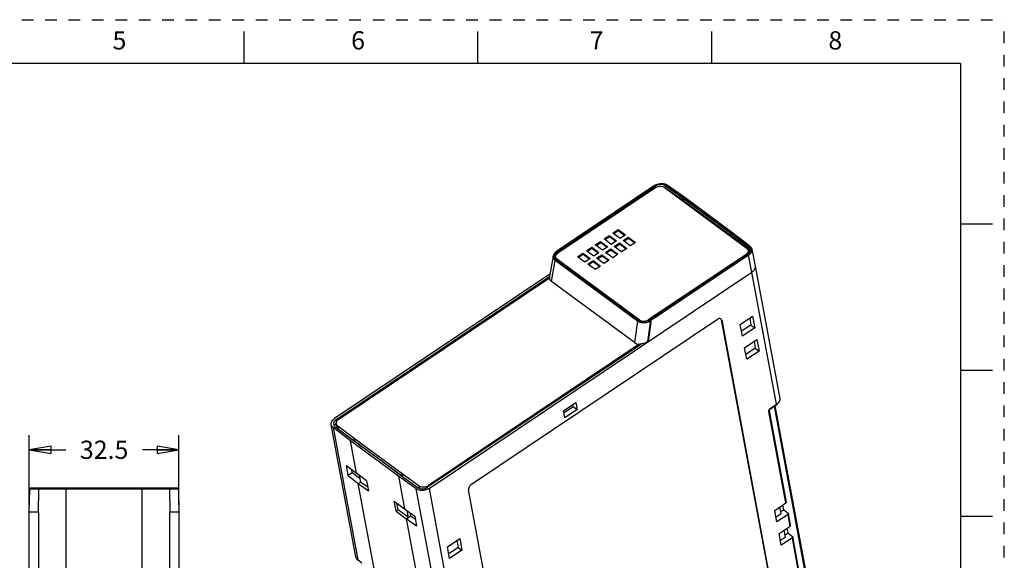
# Model space of a CAD drawing. Units: inches. Extents: x 0 to 17, y 0 to 11.
# Drawn here: x 8.6 to 17, y 6.4 to 11 of the extents above; entities that cross this region are included whole.
import ezdxf

# ---------------------------------------------------------------- set-up
doc = ezdxf.new("R2010")
doc.units = ezdxf.units.IN
doc.header["$LTSCALE"] = 0.935
doc.header["$MEASUREMENT"] = 0
doc.linetypes.add('HIDDEN', pattern=[0.2, 0.1, -0.1])
doc.layers.get('0').update_dxf_attribs({"linetype": 'CONTINUOUS'})
doc.layers.add('DEFAULT_2', color=8, linetype='HIDDEN')
doc.styles.get("Standard").update_dxf_attribs({"font": 'txt', "width": 0.8})
doc.styles.add('TEXTSTYLE_3', font='txt', dxfattribs={"width": 0.8})
doc.dimstyles.new('DIMSTYLE_1', dxfattribs={"dimtxt": 0.15625, "dimasz": 0.1875, "dimexe": 0.125, "dimexo": 0.0625, "dimgap": 0.078125, "dimtad": 0, "dimtih": 1, "dimtoh": 1, "dimzin": 4, "dimdsep": 46, "dimtxsty": 'STANDARD', "dimblk": 'CLOSED', "dimblk1": 'CLOSED', "dimblk2": 'CLOSED', "dimcen": 0.09, "dimadec": 0, "dimazin": 0, "dimtfac": 1, "dimtofl": 0, "dimtmove": 0, "dimatfit": 3, "dimldrblk": 'CLOSED', "dimfxl": 1, "dimtolj": 1, "dimtzin": 4, "dimarcsym": 0})

# ---------------------------------------------------------------- blocks, each defined once
blk = doc.blocks.new('_CLOSED')
at = {"color": 0, "linetype": 'BYBLOCK'}
for p, q in [((0, 0), (-1, 0.167)), ((-1, 0.167), (-1, -0.167)), ((-1, -0.167), (0, 0)), ((-1, 0), (0, 0))]:
    blk.add_line(p, q, dxfattribs=at)
blk = doc.blocks.new('*D4')
at = {"color": 2, "linetype": 'CONTINUOUS'}
for p, q in [((8.6645, 6.8504), (8.6645, 7.4464)), ((9.944, 6.8504), (9.944, 7.4464)), ((8.6645, 7.3214), (8.9761, 7.3214)), ((9.944, 7.3214), (9.6324, 7.3214))]:
    blk.add_line(p, q, dxfattribs=at)
at = {"color": 2, "linetype": 'CONTINUOUS', "xscale": 0.1875, "yscale": 0.1875, "zscale": 0.1875, "rotation": 180}
blk.add_blockref('_CLOSED', (8.6645, 7.3214), dxfattribs=at)
at = {"color": 2, "linetype": 'CONTINUOUS', "xscale": 0.1875, "yscale": 0.1875, "zscale": 0.1875}
blk.add_blockref('_CLOSED', (9.944, 7.3214), dxfattribs=at)
at = {"color": 2, "linetype": 'CONTINUOUS', "insert": (9.3043, 7.3996), "char_height": 0.15625, "width": 0.5, "attachment_point": 2, "line_spacing_factor": 0.9}
blk.add_mtext('32.5', dxfattribs=at)

msp = doc.modelspace()

# ---------------------------------------------------------------- linework, layer by layer
at = {"color": 7, "linetype": 'CONTINUOUS'}
for p, q in [((10.5, 10.625), (10.5, 10.9)), ((12.5, 10.625), (12.5, 10.9)), ((14.5, 10.625), (14.5, 10.9)), ((16.625, 10.625), (0.375, 10.625)), ((16.625, 10.625), (16.625, 0.375)), ((14.0104, 9.5816), (13.1748, 9.0214)), ((14.0138, 9.5807), (13.1826, 9.0235)), ((14.0203, 9.5643), (13.1829, 9.0029)), ((13.1879, 9.0196), (14.019, 9.5768)), ((14.0213, 9.5645), (14.019, 9.5768)), ((14.0917, 9.5666), (14.8003, 9.0433)), ((14.1007, 9.58), (14.1044, 9.5601)), ((14.2537, 9.4714), (14.1007, 9.58)), ((14.1044, 9.5601), (14.1042, 9.5575)), ((14.2574, 9.4516), (14.1044, 9.5601)), ((14.1119, 9.5845), (14.2628, 9.4775)), ((14.2684, 9.4782), (14.1175, 9.5853)), ((14.2574, 9.4516), (14.2537, 9.4714)), ((14.6639, 9.1685), (14.2537, 9.4714)), ((14.2567, 9.4448), (14.2574, 9.4516)), ((14.6676, 9.1486), (14.2574, 9.4516)), ((14.6729, 9.1745), (14.2628, 9.4775)), ((14.2685, 9.4781), (14.2684, 9.4782)), ((14.6787, 9.1752), (14.2685, 9.4781)), ((13.6532, 9.1746), (13.6983, 9.2048)), ((13.66, 9.1695), (13.6999, 9.1963)), ((13.6999, 9.1963), (13.6983, 9.2048)), ((13.6983, 9.2048), (13.7605, 9.1589)), ((13.6999, 9.1963), (13.7553, 9.1554)), ((16.9, 9.25), (16.625, 9.25)), ((13.5029, 9.0738), (13.548, 9.104)), ((13.5097, 9.0687), (13.5496, 9.0955)), ((13.5496, 9.0955), (13.548, 9.104)), ((13.548, 9.104), (13.6101, 9.0581)), ((13.5496, 9.0955), (13.6049, 9.0546)), ((13.578, 9.1242), (13.6231, 9.1544)), ((13.6402, 9.0783), (13.578, 9.1242)), ((13.5848, 9.1191), (13.6247, 9.1459)), ((13.6247, 9.1459), (13.6231, 9.1544)), ((13.6231, 9.1544), (13.6853, 9.1085)), ((13.6247, 9.1459), (13.6801, 9.105)), ((13.6853, 9.1085), (13.6402, 9.0783)), ((13.7154, 9.1287), (13.6532, 9.1746)), ((13.7605, 9.1589), (13.7154, 9.1287)), ((13.7402, 9.1103), (13.7853, 9.1405)), ((13.8024, 9.0644), (13.7402, 9.1103)), ((13.747, 9.1053), (13.7869, 9.132)), ((13.7869, 9.132), (13.7853, 9.1405)), ((13.7853, 9.1405), (13.8475, 9.0946)), ((13.7869, 9.132), (13.8423, 9.0911)), ((13.8475, 9.0946), (13.8024, 9.0644)), ((14.6676, 9.1486), (14.6639, 9.1685)), ((14.8106, 9.0557), (14.6639, 9.1685)), ((14.6669, 9.1419), (14.6676, 9.1486)), ((14.8143, 9.0358), (14.6676, 9.1486)), ((14.6729, 9.1745), (14.8176, 9.0633)), ((14.6787, 9.1752), (14.6787, 9.1752)), ((14.8234, 9.0639), (14.6787, 9.1752)), ((13.1671, 9.0158), (13.1596, 9.0091)), ((13.1711, 9.0081), (13.1665, 9.0115)), ((13.1671, 9.0158), (13.1673, 9.0158)), ((13.1764, 9.0091), (13.1673, 9.0158)), ((13.1736, 9.0112), (13.1726, 9.0175)), ((13.1829, 9.01), (13.1726, 9.0175)), ((13.1764, 9.0091), (13.1778, 9.0068)), ((13.1826, 9.0235), (13.1879, 9.0196)), ((13.184, 9.0031), (13.1829, 9.0099)), ((13.4277, 9.0234), (13.4728, 9.0536)), ((13.4898, 8.9775), (13.4277, 9.0234)), ((13.4345, 9.0183), (13.4744, 9.0451)), ((13.4744, 9.0451), (13.4728, 9.0536)), ((13.4728, 9.0536), (13.5349, 9.0077)), ((13.4744, 9.0451), (13.5297, 9.0042)), ((13.5349, 9.0077), (13.4898, 8.9775)), ((13.565, 9.0279), (13.5029, 9.0738)), ((13.6101, 9.0581), (13.565, 9.0279)), ((13.5899, 9.0095), (13.635, 9.0397)), ((13.652, 8.9636), (13.5899, 9.0095)), ((13.5967, 9.0045), (13.6366, 9.0312)), ((13.6366, 9.0312), (13.635, 9.0397)), ((13.635, 9.0397), (13.6971, 8.9938)), ((13.6366, 9.0312), (13.6919, 8.9903)), ((13.6651, 9.0599), (13.7102, 9.0901)), ((13.7272, 9.014), (13.6651, 9.0599)), ((13.6718, 9.0549), (13.7117, 9.0816)), ((13.7117, 9.0816), (13.7102, 9.0901)), ((13.7102, 9.0901), (13.7723, 9.0442)), ((13.7117, 9.0816), (13.7671, 9.0407)), ((13.7723, 9.0442), (13.7272, 9.014)), ((14.8143, 9.0358), (14.8106, 9.0557)), ((14.8141, 9.0123), (14.8115, 9.0265)), ((14.8128, 9.0231), (14.8143, 9.0358)), ((14.8143, 9.0358), (14.8182, 9.0323)), ((14.8411, 9.0368), (14.8696, 8.8929)), ((13.1427, 8.9784), (13.1125, 8.8032)), ((13.1282, 8.7614), (13.1592, 8.941)), ((13.864, 8.4204), (13.1592, 8.941)), ((13.1641, 8.9485), (13.8689, 8.428)), ((13.1669, 8.9591), (13.1649, 8.9697)), ((13.8794, 8.4319), (13.1702, 8.9557)), ((13.1762, 8.9528), (13.1765, 8.951)), ((13.1762, 8.9528), (13.8847, 8.4295)), ((13.1793, 8.9997), (13.1778, 9.0068)), ((13.3525, 8.973), (13.3976, 9.0032)), ((13.4147, 8.9271), (13.3525, 8.973)), ((13.3593, 8.9679), (13.3992, 8.9947)), ((13.3992, 8.9947), (13.3976, 9.0032)), ((13.3976, 9.0032), (13.4598, 8.9573)), ((13.3992, 8.9947), (13.4546, 8.9538)), ((13.4598, 8.9573), (13.4147, 8.9271)), ((13.4395, 8.9087), (13.4846, 8.9389)), ((13.4463, 8.9037), (13.4862, 8.9304)), ((13.4862, 8.9304), (13.4846, 8.9389)), ((13.4846, 8.9389), (13.5468, 8.893)), ((13.4862, 8.9304), (13.5416, 8.8895)), ((13.5147, 8.9591), (13.5598, 8.9893)), ((13.5769, 8.9132), (13.5147, 8.9591)), ((13.5215, 8.9541), (13.5614, 8.9808)), ((13.5614, 8.9808), (13.5598, 8.9893)), ((13.5598, 8.9893), (13.622, 8.9434)), ((13.5614, 8.9808), (13.6167, 8.9399)), ((13.622, 8.9434), (13.5769, 8.9132)), ((13.6971, 8.9938), (13.652, 8.9636)), ((13.9561, 8.4318), (14.7935, 8.9933)), ((14.8021, 8.9984), (13.9709, 8.4412)), ((13.9762, 8.4373), (14.8074, 8.9945)), ((14.8134, 8.9853), (13.9762, 8.424)), ((14.842, 8.8416), (14.8134, 8.9853)), ((12.0819, 6.9911), (14.842, 8.8416)), ((13.5017, 8.8628), (13.4395, 8.9087)), ((13.5468, 8.893), (13.5017, 8.8628)), ((15.052, 7.7102), (14.8419, 8.8416)), ((14.8696, 8.8929), (14.8697, 8.8924)), ((14.8697, 8.8924), (15.0798, 7.7609)), ((13.1158, 8.8227), (11.2739, 7.5879)), ((11.2863, 7.5787), (13.1126, 8.8031)), ((11.3098, 7.5819), (13.1113, 8.7916)), ((13.1119, 8.7988), (13.1107, 8.7916)), ((13.1125, 8.8032), (13.1119, 8.7988)), ((13.8374, 8.2376), (13.1282, 8.7614)), ((12.4437, 7.0262), (14.5486, 8.4373)), ((13.864, 8.4204), (13.8374, 8.2376)), ((13.9565, 8.4309), (13.9538, 8.43)), ((13.9585, 8.4266), (13.9538, 8.43)), ((13.9561, 8.4318), (13.9564, 8.4305)), ((13.9572, 8.431), (13.9565, 8.4309)), ((13.9653, 8.4264), (13.96, 8.4303)), ((13.966, 8.4316), (13.967, 8.4251)), ((13.9762, 8.424), (13.966, 8.4316)), ((13.9709, 8.4412), (13.9762, 8.4373)), ((13.9709, 8.4216), (13.9712, 8.4209)), ((13.9762, 8.424), (13.9788, 8.4094)), ((14.5802, 8.4319), (14.9914, 6.2168)), ((14.5839, 8.4291), (14.5802, 8.4319)), ((14.5839, 8.4291), (14.9952, 6.214)), ((14.7427, 8.3934), (14.848, 8.464)), ((14.8232, 8.4474), (14.8341, 8.3885)), ((14.848, 8.464), (14.8664, 8.3646)), ((13.951, 8.2474), (13.9743, 8.4077)), ((13.9745, 8.4064), (13.9515, 8.2478)), ((13.9788, 8.4094), (13.9553, 8.2471)), ((13.9788, 8.4094), (13.9729, 8.4138)), ((13.9743, 8.4077), (13.9745, 8.4064)), ((14.7612, 8.2941), (14.7427, 8.3934)), ((14.8341, 8.3885), (14.7537, 8.3345)), ((14.8664, 8.3646), (14.7612, 8.2941)), ((14.8341, 8.3885), (14.8664, 8.3646)), ((14.7796, 8.1947), (14.8849, 8.2652)), ((14.8849, 8.2652), (14.9033, 8.1658)), ((13.9015, 8.2286), (12.0694, 7.0003)), ((13.8794, 8.2243), (12.078, 7.0145)), ((13.8789, 8.2214), (13.8788, 8.2207)), ((13.8794, 8.2243), (13.8789, 8.2214)), ((13.8957, 8.2285), (13.8838, 8.2206)), ((13.8838, 8.2206), (13.8851, 8.2278)), ((13.9515, 8.2478), (13.951, 8.2474)), ((13.9523, 8.2493), (13.9553, 8.2471)), ((14.7981, 8.0953), (14.7796, 8.1947)), ((14.871, 8.1897), (14.7906, 8.1358)), ((14.9033, 8.1658), (14.7981, 8.0953)), ((14.8601, 8.2486), (14.871, 8.1897)), ((14.871, 8.1897), (14.9033, 8.1658)), ((16.9, 8), (16.625, 8)), ((13.2309, 7.6537), (13.3376, 7.7251)), ((13.2341, 7.6367), (13.3152, 7.6911)), ((13.3483, 7.6671), (13.2417, 7.5956)), ((13.3152, 7.6911), (13.3121, 7.7081)), ((13.3152, 7.6911), (13.3483, 7.6671)), ((13.3376, 7.7251), (13.3483, 7.6671)), ((14.9995, 7.6747), (15.0022, 7.6768)), ((15.0014, 7.6725), (15.0511, 7.7059)), ((15.0022, 7.6768), (15.052, 7.7102)), ((15.3327, 6.0866), (15.0342, 7.6945)), ((15.0392, 7.6978), (15.3357, 6.1005)), ((11.2863, 7.5787), (11.2903, 7.5575)), ((13.2417, 7.5956), (13.2309, 7.6537)), ((15.1324, 6.8665), (14.9874, 7.6477)), ((15.1366, 6.8741), (14.9915, 7.6553)), ((11.4563, 6.405), (11.2462, 7.5368)), ((11.2626, 7.5115), (11.4728, 6.3793)), ((11.4095, 7.3986), (11.2626, 7.5115)), ((11.2779, 7.5214), (11.4245, 7.4086)), ((11.2933, 7.5208), (11.289, 7.5435)), ((11.3013, 7.5245), (11.3056, 7.5018)), ((11.4407, 7.4174), (11.3013, 7.5245)), ((11.3056, 7.5018), (11.4449, 7.3947)), ((11.8347, 7.1057), (11.4245, 7.4086)), ((11.4407, 7.4174), (11.4449, 7.3947)), ((11.8509, 7.1144), (11.4407, 7.4174)), ((11.4611, 7.1203), (11.4095, 7.3986)), ((11.8197, 7.0956), (11.4095, 7.3986)), ((11.8551, 7.0917), (11.4449, 7.3947)), ((11.448, 7.3924), (11.4472, 7.3919)), ((11.4693, 7.3767), (11.4695, 7.3754)), ((11.479, 7.3684), (11.5177, 7.341)), ((11.3918, 7.1006), (11.376, 7.1857)), ((11.376, 7.1857), (11.4611, 7.1203)), ((11.426, 7.1235), (11.3918, 7.1006)), ((11.3918, 7.1006), (11.4773, 7.0333)), ((11.426, 7.1235), (11.4209, 7.1512)), ((11.4902, 7.0751), (11.426, 7.1235)), ((11.5482, 7.056), (11.4611, 7.1203)), ((11.485, 7.1026), (11.4956, 7.0456)), ((11.7885, 7.1409), (11.8255, 7.1125)), ((11.8197, 7.0956), (11.8713, 6.8173)), ((11.9729, 6.9869), (11.8197, 7.0956)), ((11.8347, 7.1057), (11.9877, 6.9971)), ((11.8509, 7.1144), (11.8551, 7.0917)), ((11.9962, 7.0113), (11.8509, 7.1144)), ((8.6758, 6.9937), (8.6758, 6.9926)), ((8.6842, 6.9937), (8.6758, 6.9937)), ((9.9293, 6.9926), (8.6758, 6.9926)), ((8.6842, 6.9926), (8.6842, 6.9937)), ((8.6845, 6.9937), (9.8658, 6.9938)), ((8.7427, 6.9938), (8.7427, 6.9925)), ((8.7454, 6.9925), (8.7453, 6.9887)), ((8.9795, 6.9846), (8.9795, 6.9925)), ((9.6291, 6.9846), (9.629, 6.9925)), ((9.8632, 6.9846), (9.8631, 6.9925)), ((9.8658, 6.9925), (9.8658, 6.9938)), ((9.924, 6.9937), (9.8658, 6.9938)), ((9.9243, 6.9937), (9.9243, 6.9926)), ((9.9327, 6.9937), (9.9243, 6.9937)), ((9.9327, 6.9926), (9.9293, 6.9926)), ((9.9327, 6.9926), (9.9327, 6.9937)), ((11.4773, 7.0333), (11.4956, 7.0456)), ((11.9372, 4.5559), (11.4773, 7.0333)), ((11.4773, 7.0333), (11.564, 6.9708)), ((11.5585, 7.0003), (11.4956, 7.0456)), ((11.5482, 7.056), (11.564, 6.9708)), ((12.1831, 5.8547), (11.9729, 6.9869)), ((12, 6.9911), (11.9962, 7.0113)), ((12.078, 7.0145), (12.0794, 7.007)), ((12.0819, 6.9911), (12.2919, 5.8597)), ((8.6645, 6.7879), (8.6679, 6.9848)), ((8.6679, 6.9848), (8.6679, 6.986)), ((8.6717, 6.9848), (8.6679, 6.9848)), ((8.6914, 6.9847), (8.6717, 6.9848)), ((8.7453, 6.9846), (8.6914, 6.9847)), ((8.7419, 6.7871), (8.7453, 6.9846)), ((9.8632, 6.9846), (8.7453, 6.9846)), ((8.9795, 2.6539), (8.9795, 6.9846)), ((9.6291, 2.6539), (9.6291, 6.9846)), ((9.9171, 6.9847), (9.8632, 6.9846)), ((9.8632, 6.9846), (9.8667, 6.7871)), ((9.9368, 6.9848), (9.9171, 6.9847)), ((9.9406, 6.9848), (9.9368, 6.9848)), ((9.9406, 6.986), (9.9406, 6.9848)), ((9.9406, 6.9848), (9.944, 6.7879)), ((12.8302, 4.7626), (12.4189, 6.9776)), ((11.8001, 6.7964), (11.7843, 6.8816)), ((11.7843, 6.8816), (11.8713, 6.8173)), ((11.8179, 6.8083), (11.8074, 6.8645)), ((15.038, 6.8031), (15.1324, 6.8665)), ((15.0933, 6.774), (15.0823, 6.8329)), ((15.1159, 6.8067), (15.1079, 6.85)), ((8.6645, 3.0095), (8.6645, 6.7879)), ((8.6683, 6.7878), (8.6645, 6.7879)), ((8.7419, 6.7871), (8.6683, 6.7878)), ((8.7419, 6.7871), (8.7419, 5.2181)), ((9.9403, 6.7878), (9.8667, 6.7871)), ((9.8667, 5.2181), (9.8667, 6.7871)), ((9.944, 6.7879), (9.9403, 6.7878)), ((9.944, 6.7879), (9.944, 3.0097)), ((11.8179, 6.8083), (11.8001, 6.7964)), ((11.8001, 6.7964), (11.8875, 6.7304)), ((11.9052, 6.7423), (11.8179, 6.8083)), ((11.8713, 6.8173), (11.9602, 6.7543)), ((11.8875, 6.7304), (11.9236, 6.7546)), ((11.9052, 6.7423), (11.8943, 6.801)), ((11.9181, 6.7841), (11.9236, 6.7546)), ((11.9658, 6.7241), (11.9236, 6.7546)), ((11.9602, 6.7543), (11.976, 6.6691)), ((15.0564, 6.7037), (15.038, 6.8031)), ((15.0933, 6.774), (15.0489, 6.7442)), ((15.1509, 6.7671), (15.0564, 6.7037)), ((15.1159, 6.8067), (15.0904, 6.7896)), ((15.1159, 6.8067), (15.1525, 6.7785)), ((15.1693, 6.6677), (15.1509, 6.7671)), ((15.1735, 6.6753), (15.155, 6.7747)), ((16.9, 6.75), (16.625, 6.75)), ((11.8875, 6.7304), (12.3474, 4.2529)), ((11.976, 6.6691), (11.8875, 6.7304)), ((15.0749, 6.6044), (15.1693, 6.6677)), ((15.1528, 6.6079), (15.1448, 6.6512)), ((15.0933, 6.505), (15.0749, 6.6044)), ((15.1302, 6.5752), (15.0858, 6.5455)), ((15.1878, 6.5683), (15.0933, 6.505)), ((15.1302, 6.5752), (15.1192, 6.6341)), ((15.1528, 6.6079), (15.1273, 6.5908)), ((15.1528, 6.6079), (15.1894, 6.5797)), ((15.2678, 6.1369), (15.1878, 6.5683)), ((15.272, 6.1446), (15.1919, 6.5759)), ((12.2387, 6.4912), (12.344, 6.5617)), ((12.2572, 6.3918), (12.2387, 6.4912)), ((12.3301, 6.4862), (12.2497, 6.4323)), ((12.3192, 6.5451), (12.3301, 6.4862)), ((12.3301, 6.4862), (12.3624, 6.4624)), ((12.344, 6.5617), (12.3624, 6.4624)), ((12.3624, 6.4624), (12.2572, 6.3918)), ((11.508, 6.3516), (11.4728, 6.3793))]:
    msp.add_line(p, q, dxfattribs=at)
for points in [[(13.1596, 9.0091), (13.1484, 8.9943), (13.1427, 8.9784)], [(14.9915, 7.6554), (14.9915, 7.6555), (14.9916, 7.658), (14.9928, 7.6619), (14.9953, 7.6664)], [(14.9953, 7.6664), (14.9987, 7.6704), (15.0014, 7.6725)]]:
    msp.add_lwpolyline(points, dxfattribs=at)
for centre, radius, start, end in [((14.0601, 9.5075), 0.0892, 122.23788, 123.83789), ((14.0618, 9.5048), 0.0924, 120.48237, 122.23729), ((14.054, 9.514), 0.0605, 119.68318, 123.80591), ((14.0751, 9.5219), 0.0764, 65.59808, 71.67175), ((14.0821, 9.5354), 0.0612, 54.66456, 58.89793), ((14.7863, 9.0213), 0.0257, 28.89706, 30.90906), ((14.7881, 9.0085), 0.0288, 29.92868, 33.08771), ((14.7909, 9.008), 0.0236, 5.17414, 10.47091), ((14.7783, 9.0394), 0.047, 319.72959, 323.28388), ((14.7861, 9.0231), 0.0511, 47.84069, 51.91782), ((13.1912, 8.9852), 0.0456, 230.10772, 233.54972), ((13.1959, 8.9587), 0.035, 154.67069, 161.72263), ((13.2129, 8.9579), 0.0541, 127.16234, 128.97378), ((13.214, 8.9565), 0.0558, 125.14314, 127.16175), ((13.2147, 8.9555), 0.0571, 123.83688, 125.14627), ((14.7654, 9.0532), 0.0659, 303.8369, 305.13542), ((14.7675, 9.0503), 0.0624, 305.09112, 310.90123), ((14.7608, 9.0632), 0.0831, 304.19896, 308.57924), ((14.7659, 9.0563), 0.0854, 303.80337, 309.18259), ((13.923, 8.4812), 0.0595, 301.18281, 303.82483), ((13.9133, 8.5205), 0.1042, 293.9613, 295.66811), ((13.9201, 8.5141), 0.1063, 293.81105, 296.61031), ((13.9225, 8.5093), 0.1009, 296.62677, 297.49189), ((13.9237, 8.507), 0.0983, 297.49163, 298.41443), ((13.9246, 8.5052), 0.0963, 298.41589, 298.9111), ((13.3943, 8.2818), 0.5934, 13.26184, 13.55518), ((13.2791, 8.2546), 0.7118, 13.14216, 13.26573), ((14.568, 8.4278), 0.0158, 63.21423, 69.66232), ((14.5682, 8.4284), 0.0152, 53.61443, 63.18744), ((13.9175, 8.52), 0.1127, 292.20205, 293.82316), ((13.2682, 8.252), 0.723, 12.78705, 13.14685), ((13.336, 8.2674), 0.6535, 12.3917, 12.78685), ((15.0025, 7.7784), 0.0874, 303.83243, 306.16036), ((11.3259, 7.4988), 0.0619, 127.19194, 129.79744), ((11.3253, 7.5558), 0.0394, 228.51268, 232.45744), ((8.6758, 6.9847), 0.00787, 90.02118, 178.99282), ((9.1314, 6.9848), 0.3861, 179.42414, 180.02385), ((9.9327, 6.9847), 0.00787, 1.00626, 89.97871), ((12.0338, 7.0825), 0.0812, 290.56106, 293.06389), ((11.4938, 6.412), 0.0381, 190.58874, 203.48585), ((11.4955, 6.4128), 0.04, 203.49923, 211.15049), ((11.5104, 6.4214), 0.0579, 228.1065, 231.84143), ((11.4775, 6.3795), 0.00451, 218.91798, 231.76993)]:
    msp.add_arc(centre, radius, start, end, dxfattribs=at)
for centre, major_axis, ratio, start_param, end_param in [((13.2153, 8.9859), (0.0581, 0.0108), 0.67935, 2.301403, 3.706962), ((13.1925, 8.8042), (0.0802, 0.0202), 0.656083, 9.282508, 9.919018), ((13.9245, 8.4621), (0.0581, 0.0108), 0.679724, 3.706914, 5.112472), ((13.9011, 8.2808), (0.0796, 0.0207), 0.662669, -2.649755, -2.013245), ((13.9006, 8.2772), (0.0797, 0.0206), 0.662462, 4.27013, 4.334093), ((13.9016, 8.2844), (0.0797, 0.0206), 0.662462, 4.336387, 5.199529)]:
    msp.add_ellipse(centre, major_axis=major_axis, ratio=ratio, start_param=start_param, end_param=end_param, dxfattribs=at)
for points, knots in [([(14.0138, 9.5807), (14.0286, 9.5905), (14.0626, 9.6011), (14.0985, 9.5938), (14.1119, 9.5845)], [0, 0, 0, 0, 0.521394, 1, 1, 1, 1]), ([(14.0149, 9.5844), (14.0212, 9.5881), (14.0381, 9.5956), (14.0671, 9.6006), (14.0891, 9.5977), (14.0991, 9.5944)], [0, 0, 0, 0, 0.250306, 0.634101, 1, 1, 1, 1]), ([(14.0138, 9.5807), (14.0135, 9.581), (14.0125, 9.5816), (14.0111, 9.582), (14.0104, 9.5816)], [0, 0, 0, 0, 0.335026, 1, 1, 1, 1]), ([(14.1007, 9.58), (14.0955, 9.5837), (14.0825, 9.5892), (14.0609, 9.5911), (14.0389, 9.5872), (14.0251, 9.5809), (14.019, 9.5768)], [0, 0, 0, 0, 0.225896, 0.479545, 0.744502, 1, 1, 1, 1]), ([(14.024, 9.5666), (14.0294, 9.5696), (14.0396, 9.5737), (14.0549, 9.5761), (14.0724, 9.5757), (14.0852, 9.5715), (14.0917, 9.5666)], [0, 0, 0, 0, 0.260091, 0.45982, 0.654511, 1, 1, 1, 1]), ([(14.0931, 9.566), (14.0941, 9.5656), (14.0981, 9.564), (14.1019, 9.5619), (14.1044, 9.5601)], [0, 0, 0, 0, 0.259998, 1, 1, 1, 1]), ([(14.1067, 9.5914), (14.1073, 9.5912), (14.1097, 9.59), (14.112, 9.5888), (14.1137, 9.5878)], [0, 0, 0, 0, 0.253526, 1, 1, 1, 1]), ([(14.1175, 9.5853), (14.1168, 9.5858), (14.1146, 9.5861), (14.1128, 9.5852), (14.1119, 9.5845)], [0, 0, 0, 0, 0.438468, 1, 1, 1, 1]), ([(14.2684, 9.4782), (14.2677, 9.4787), (14.2655, 9.479), (14.2637, 9.4781), (14.2628, 9.4775)], [0, 0, 0, 0, 0.438568, 1, 1, 1, 1]), ([(14.6787, 9.1752), (14.6779, 9.1757), (14.6757, 9.1761), (14.6739, 9.1752), (14.6729, 9.1745)], [0, 0, 0, 0, 0.442243, 1, 1, 1, 1]), ([(13.1543, 8.9586), (13.1518, 8.9625), (13.1482, 8.9713), (13.1491, 8.9858), (13.1555, 8.9998), (13.1624, 9.0078), (13.1665, 9.0115)], [0, 0, 0, 0, 0.232958, 0.466816, 0.71983, 1, 1, 1, 1]), ([(13.1665, 9.0115), (13.1665, 9.012), (13.1665, 9.013), (13.1666, 9.0143), (13.1668, 9.0152), (13.1669, 9.0157), (13.1671, 9.0158)], [0, 0, 0, 0, 0.354933, 0.650177, 0.871335, 1, 1, 1, 1]), ([(13.1711, 9.0081), (13.1719, 9.0088), (13.1736, 9.0099), (13.1757, 9.0096), (13.1764, 9.0091)], [0, 0, 0, 0, 0.555716, 1, 1, 1, 1]), ([(13.1748, 9.0214), (13.1741, 9.0209), (13.1729, 9.0199), (13.1725, 9.0183), (13.1726, 9.0175)], [0, 0, 0, 0, 0.524637, 1, 1, 1, 1]), ([(13.1826, 9.0235), (13.1819, 9.0235), (13.1792, 9.0232), (13.1764, 9.0225), (13.1748, 9.0214)], [0, 0, 0, 0, 0.264082, 1, 1, 1, 1]), ([(13.1829, 9.0099), (13.1829, 9.0101), (13.1827, 9.0113), (13.1829, 9.0124), (13.1832, 9.0133)], [0, 0, 0, 0, 0.228919, 1, 1, 1, 1]), ([(13.1832, 9.0133), (13.1834, 9.0139), (13.1844, 9.0163), (13.1862, 9.0185), (13.1879, 9.0196)], [0, 0, 0, 0, 0.246216, 1, 1, 1, 1]), ([(14.8003, 9.0433), (14.8011, 9.0427), (14.8042, 9.0402), (14.8069, 9.0371), (14.8084, 9.0345)], [0, 0, 0, 0, 0.260931, 1, 1, 1, 1]), ([(14.8115, 9.0264), (14.8122, 9.0225), (14.8115, 9.0136), (14.807, 9.0061), (14.8041, 9.0026)], [0, 0, 0, 0, 0.47303, 1, 1, 1, 1]), ([(14.8083, 9.0032), (14.8089, 9.0036), (14.8109, 9.0055), (14.8128, 9.0075), (14.8141, 9.009)], [0, 0, 0, 0, 0.25567, 1, 1, 1, 1]), ([(14.8089, 9.0338), (14.8092, 9.0332), (14.8103, 9.0309), (14.8111, 9.0284), (14.8115, 9.0264)], [0, 0, 0, 0, 0.253555, 1, 1, 1, 1]), ([(14.8229, 9.0367), (14.8222, 9.0404), (14.8192, 9.0477), (14.8137, 9.0533), (14.8106, 9.0557)], [0, 0, 0, 0, 0.48147, 1, 1, 1, 1]), ([(14.8219, 9.0073), (14.8212, 9.0065), (14.8183, 9.0033), (14.8151, 9.0003), (14.8125, 8.9983)], [0, 0, 0, 0, 0.242937, 1, 1, 1, 1]), ([(14.813, 9.0229), (14.8135, 9.0221), (14.8152, 9.0188), (14.8161, 9.0152), (14.8164, 9.0126)], [0, 0, 0, 0, 0.254381, 1, 1, 1, 1]), ([(14.816, 9.0113), (14.8165, 9.012), (14.8186, 9.015), (14.8203, 9.0182), (14.8212, 9.0207)], [0, 0, 0, 0, 0.259156, 1, 1, 1, 1]), ([(14.8176, 9.0633), (14.8185, 9.0639), (14.8205, 9.0648), (14.8227, 9.0644), (14.8234, 9.0639)], [0, 0, 0, 0, 0.559666, 1, 1, 1, 1]), ([(14.8182, 9.0323), (14.8186, 9.0319), (14.8202, 9.0302), (14.8216, 9.0284), (14.8225, 9.027)], [0, 0, 0, 0, 0.255014, 1, 1, 1, 1]), ([(14.8411, 9.0367), (14.8418, 9.0328), (14.8421, 9.0243), (14.8383, 9.0119), (14.8307, 9), (14.8238, 8.9932), (14.8199, 8.9901)], [0, 0, 0, 0, 0.224803, 0.461552, 0.718812, 1, 1, 1, 1]), ([(14.8204, 9.061), (14.8212, 9.0602), (14.8242, 9.0573), (14.8268, 9.0539), (14.8284, 9.0513)], [0, 0, 0, 0, 0.257856, 1, 1, 1, 1]), ([(14.8212, 9.0207), (14.8222, 9.0233), (14.8235, 9.0286), (14.8234, 9.0341), (14.8229, 9.0367)], [0, 0, 0, 0, 0.510455, 1, 1, 1, 1]), ([(14.8284, 9.0513), (14.8303, 9.048), (14.833, 9.0408), (14.8331, 9.0291), (14.8294, 9.0175), (14.8247, 9.0106), (14.8219, 9.0073)], [0, 0, 0, 0, 0.237773, 0.475306, 0.726265, 1, 1, 1, 1]), ([(14.8234, 9.0639), (14.8279, 9.0604), (14.8357, 9.0524), (14.84, 9.042), (14.8411, 9.0367)], [0, 0, 0, 0, 0.511444, 1, 1, 1, 1]), ([(13.1592, 8.941), (13.1561, 8.9433), (13.1505, 8.9484), (13.1446, 8.9577), (13.1418, 8.968), (13.1421, 8.975), (13.1427, 8.9784)], [0, 0, 0, 0, 0.269289, 0.519502, 0.759218, 1, 1, 1, 1]), ([(13.162, 8.9502), (13.1612, 8.9508), (13.1584, 8.9534), (13.1559, 8.9563), (13.1543, 8.9586)], [0, 0, 0, 0, 0.257876, 1, 1, 1, 1]), ([(13.1641, 8.9485), (13.1622, 8.9472), (13.1602, 8.9446), (13.1593, 8.9417), (13.1592, 8.941)], [0, 0, 0, 0, 0.760751, 1, 1, 1, 1]), ([(13.1649, 8.9697), (13.1642, 8.9737), (13.1649, 8.9826), (13.1695, 8.9901), (13.1724, 8.9936)], [0, 0, 0, 0, 0.472864, 1, 1, 1, 1]), ([(13.1681, 8.9615), (13.1677, 8.9621), (13.1663, 8.9647), (13.1653, 8.9675), (13.1649, 8.9697)], [0, 0, 0, 0, 0.254487, 1, 1, 1, 1]), ([(13.1762, 8.9528), (13.1753, 8.9534), (13.1722, 8.9559), (13.1696, 8.959), (13.1681, 8.9615)], [0, 0, 0, 0, 0.260826, 1, 1, 1, 1]), ([(13.1724, 8.9936), (13.1729, 8.9942), (13.1749, 8.9964), (13.1771, 8.9985), (13.1789, 8.9999)], [0, 0, 0, 0, 0.243065, 1, 1, 1, 1]), ([(14.8041, 9.0026), (14.8033, 9.0018), (14.8002, 8.9983), (14.7965, 8.9953), (14.7935, 8.9933)], [0, 0, 0, 0, 0.240134, 1, 1, 1, 1]), ([(14.8134, 8.9853), (14.8131, 8.9871), (14.8114, 8.9905), (14.809, 8.9934), (14.8074, 8.9945)], [0, 0, 0, 0, 0.49327, 1, 1, 1, 1]), ([(14.8697, 8.8924), (14.8705, 8.888), (14.8704, 8.8785), (14.8652, 8.8647), (14.8554, 8.8519), (14.8468, 8.8448), (14.8419, 8.8416)], [0, 0, 0, 0, 0.219936, 0.455049, 0.714653, 1, 1, 1, 1]), ([(13.864, 8.4204), (13.8641, 8.4211), (13.8649, 8.4241), (13.867, 8.4267), (13.8689, 8.428)], [0, 0, 0, 0, 0.239162, 1, 1, 1, 1]), ([(13.9601, 8.4156), (13.952, 8.4123), (13.935, 8.4074), (13.9091, 8.4055), (13.8846, 8.4093), (13.8699, 8.416), (13.864, 8.4204)], [0, 0, 0, 0, 0.262174, 0.526189, 0.77658, 1, 1, 1, 1]), ([(13.9557, 8.4252), (13.9484, 8.422), (13.9331, 8.4172), (13.9034, 8.4142), (13.8802, 8.4196), (13.8689, 8.428)], [0, 0, 0, 0, 0.264383, 0.529687, 1, 1, 1, 1]), ([(13.96, 8.4303), (13.9598, 8.4305), (13.959, 8.431), (13.9579, 8.4311), (13.9572, 8.431)], [0, 0, 0, 0, 0.231791, 1, 1, 1, 1]), ([(13.9641, 8.4258), (13.9646, 8.4257), (13.9663, 8.4251), (13.9681, 8.4244), (13.9692, 8.4236)], [0, 0, 0, 0, 0.256502, 1, 1, 1, 1]), ([(13.9709, 8.4412), (13.9693, 8.4401), (13.9668, 8.4372), (13.9657, 8.4333), (13.966, 8.4316)], [0, 0, 0, 0, 0.52963, 1, 1, 1, 1]), ([(13.9692, 8.4236), (13.9694, 8.4234), (13.97, 8.4229), (13.9706, 8.4222), (13.9709, 8.4216)], [0, 0, 0, 0, 0.265113, 1, 1, 1, 1]), ([(13.9762, 8.4373), (13.9762, 8.4368), (13.9759, 8.4344), (13.9758, 8.432), (13.9758, 8.4302)], [0, 0, 0, 0, 0.216606, 1, 1, 1, 1]), ([(13.9758, 8.4302), (13.9758, 8.4296), (13.9758, 8.4276), (13.976, 8.4255), (13.9762, 8.424)], [0, 0, 0, 0, 0.262934, 1, 1, 1, 1]), ([(14.5735, 8.4427), (14.5698, 8.444), (14.5606, 8.444), (14.5526, 8.44), (14.5486, 8.4373)], [0, 0, 0, 0, 0.448226, 1, 1, 1, 1]), ([(14.5771, 8.4397), (14.5775, 8.4391), (14.5789, 8.4367), (14.5798, 8.434), (14.5802, 8.4319)], [0, 0, 0, 0, 0.238665, 1, 1, 1, 1]), ([(14.5839, 8.4291), (14.5835, 8.4314), (14.5821, 8.4358), (14.579, 8.4393), (14.5773, 8.4406)], [0, 0, 0, 0, 0.522907, 1, 1, 1, 1]), ([(15.0798, 7.7608), (15.0806, 7.7564), (15.0805, 7.747), (15.0752, 7.7332), (15.0655, 7.7205), (15.0568, 7.7134), (15.052, 7.7102)], [0, 0, 0, 0, 0.219337, 0.454271, 0.714112, 1, 1, 1, 1]), ([(15.0798, 7.7608), (15.0806, 7.7561), (15.0807, 7.746), (15.0758, 7.7315), (15.0667, 7.7184), (15.0585, 7.7112), (15.054, 7.7079)], [0, 0, 0, 0, 0.234836, 0.476207, 0.73003, 1, 1, 1, 1]), ([(14.9878, 7.6565), (14.988, 7.6571), (14.9887, 7.6594), (14.9896, 7.6616), (14.9904, 7.6633)], [0, 0, 0, 0, 0.242167, 1, 1, 1, 1]), ([(14.9904, 7.6633), (14.9921, 7.6665), (14.995, 7.6706), (14.9986, 7.674), (14.9995, 7.6747)], [0, 0, 0, 0, 0.753029, 1, 1, 1, 1]), ([(15.0014, 7.6725), (15.0016, 7.6727), (15.0026, 7.6739), (15.0025, 7.6756), (15.0022, 7.6768)], [0, 0, 0, 0, 0.192647, 1, 1, 1, 1]), ([(15.0511, 7.7059), (15.0514, 7.706), (15.0524, 7.7072), (15.0522, 7.709), (15.052, 7.7102)], [0, 0, 0, 0, 0.192608, 1, 1, 1, 1]), ([(11.2462, 7.5368), (11.2454, 7.5413), (11.2455, 7.5508), (11.2507, 7.5647), (11.2604, 7.5775), (11.2691, 7.5846), (11.2739, 7.5879)], [0, 0, 0, 0, 0.220783, 0.456189, 0.715471, 1, 1, 1, 1]), ([(11.2863, 7.5787), (11.2827, 7.5763), (11.2762, 7.5709), (11.2689, 7.5613), (11.265, 7.5509), (11.2649, 7.5437), (11.2656, 7.5404)], [0, 0, 0, 0, 0.284529, 0.543811, 0.779218, 1, 1, 1, 1]), ([(11.2978, 7.5713), (11.2986, 7.5723), (11.3022, 7.5762), (11.3064, 7.5796), (11.3098, 7.5819)], [0, 0, 0, 0, 0.240374, 1, 1, 1, 1]), ([(14.9874, 7.6477), (14.9872, 7.6483), (14.9869, 7.6513), (14.9873, 7.6543), (14.9878, 7.6565)], [0, 0, 0, 0, 0.230119, 1, 1, 1, 1]), ([(14.9874, 7.6477), (14.9887, 7.6486), (14.9911, 7.6508), (14.9918, 7.654), (14.9915, 7.6553)], [0, 0, 0, 0, 0.545793, 1, 1, 1, 1]), ([(11.2626, 7.5115), (11.2584, 7.5147), (11.2511, 7.5222), (11.2471, 7.532), (11.2462, 7.5368)], [0, 0, 0, 0, 0.51853, 1, 1, 1, 1]), ([(11.2656, 7.5404), (11.2662, 7.5368), (11.2692, 7.5295), (11.2747, 7.5238), (11.2779, 7.5214)], [0, 0, 0, 0, 0.48147, 1, 1, 1, 1]), ([(11.2723, 7.5275), (11.2727, 7.5286), (11.2746, 7.533), (11.2772, 7.537), (11.2796, 7.5397)], [0, 0, 0, 0, 0.239269, 1, 1, 1, 1]), ([(11.2796, 7.5397), (11.2801, 7.5403), (11.2822, 7.5426), (11.2845, 7.5448), (11.2863, 7.5463)], [0, 0, 0, 0, 0.243678, 1, 1, 1, 1]), ([(11.2886, 7.5506), (11.2887, 7.5513), (11.289, 7.5542), (11.2897, 7.557), (11.2905, 7.5591)], [0, 0, 0, 0, 0.245123, 1, 1, 1, 1]), ([(11.2992, 7.5263), (11.2966, 7.5286), (11.2921, 7.5338), (11.2896, 7.5403), (11.289, 7.5435)], [0, 0, 0, 0, 0.515329, 1, 1, 1, 1]), ([(11.2905, 7.5591), (11.2909, 7.5602), (11.2927, 7.5645), (11.2954, 7.5685), (11.2978, 7.5713)], [0, 0, 0, 0, 0.239283, 1, 1, 1, 1]), ([(11.2933, 7.5208), (11.2939, 7.5172), (11.297, 7.5099), (11.3024, 7.5043), (11.3056, 7.5018)], [0, 0, 0, 0, 0.481557, 1, 1, 1, 1]), ([(12.0819, 6.9911), (12.0737, 6.9857), (12.0554, 6.9772), (12.0259, 6.9721), (11.9973, 6.9746), (11.9799, 6.9819), (11.9729, 6.9869)], [0, 0, 0, 0, 0.255498, 0.520455, 0.774104, 1, 1, 1, 1]), ([(11.9877, 6.9971), (11.993, 6.9934), (12.006, 6.9879), (12.0275, 6.9861), (12.0496, 6.9899), (12.0633, 6.9962), (12.0694, 7.0003)], [0, 0, 0, 0, 0.225896, 0.479545, 0.744502, 1, 1, 1, 1]), ([(12.0623, 7.0066), (12.0566, 7.0044), (12.042, 7.0007), (12.0189, 7.0008), (12.0026, 7.0068), (11.9962, 7.0113)], [0, 0, 0, 0, 0.266227, 0.655667, 1, 1, 1, 1]), ([(12.078, 7.0145), (12.077, 7.0139), (12.0731, 7.0114), (12.0689, 7.0093), (12.0656, 7.0079)], [0, 0, 0, 0, 0.24397, 1, 1, 1, 1]), ([(12.4437, 7.0262), (12.4396, 7.0234), (12.4321, 7.0166), (12.4236, 7.0042), (12.4187, 6.9909), (12.4182, 6.9817), (12.4189, 6.9776)], [0, 0, 0, 0, 0.260695, 0.529721, 0.782403, 1, 1, 1, 1]), ([(15.1324, 6.8665), (15.1338, 6.8674), (15.1361, 6.8695), (15.1368, 6.8728), (15.1366, 6.8741)], [0, 0, 0, 0, 0.545839, 1, 1, 1, 1]), ([(15.155, 6.7747), (15.1553, 6.7734), (15.1545, 6.7701), (15.1522, 6.768), (15.1509, 6.7671)], [0, 0, 0, 0, 0.454161, 1, 1, 1, 1]), ([(15.1525, 6.7785), (15.1529, 6.7783), (15.154, 6.7773), (15.1548, 6.7758), (15.155, 6.7747)], [0, 0, 0, 0, 0.267023, 1, 1, 1, 1]), ([(15.1693, 6.6677), (15.1707, 6.6686), (15.173, 6.6707), (15.1737, 6.674), (15.1735, 6.6753)], [0, 0, 0, 0, 0.545839, 1, 1, 1, 1]), ([(15.1919, 6.5759), (15.1922, 6.5746), (15.1914, 6.5714), (15.1891, 6.5692), (15.1878, 6.5683)], [0, 0, 0, 0, 0.454161, 1, 1, 1, 1]), ([(15.1894, 6.5797), (15.1898, 6.5795), (15.1909, 6.5785), (15.1917, 6.577), (15.1919, 6.5759)], [0, 0, 0, 0, 0.267023, 1, 1, 1, 1]), ([(11.4632, 6.3882), (11.4624, 6.3894), (11.4592, 6.3947), (11.4571, 6.4005), (11.4563, 6.405)], [0, 0, 0, 0, 0.252866, 1, 1, 1, 1]), ([(11.4728, 6.3793), (11.4716, 6.3802), (11.4673, 6.3839), (11.4635, 6.3884), (11.4613, 6.3921)], [0, 0, 0, 0, 0.259618, 1, 1, 1, 1]), ([(11.4718, 6.3783), (11.471, 6.3791), (11.4678, 6.3821), (11.465, 6.3855), (11.4632, 6.3882)], [0, 0, 0, 0, 0.253661, 1, 1, 1, 1]), ([(11.4728, 6.3793), (11.4729, 6.379), (11.4731, 6.3781), (11.4735, 6.3772), (11.474, 6.3766)], [0, 0, 0, 0, 0.265311, 1, 1, 1, 1])]:
    msp.add_open_spline(points, degree=3, knots=knots, dxfattribs=at)
for points in [[(13.1614, 8.964), (13.1616, 8.966), (13.1621, 8.9679), (13.1627, 8.9697)], [(13.9585, 8.4266), (13.9604, 8.4265), (13.9623, 8.4262), (13.9641, 8.4258)], [(11.289, 7.5435), (11.2886, 7.5458), (11.2885, 7.5482), (11.2886, 7.5506)]]:
    msp.add_open_spline(points, degree=3, dxfattribs=at)
at = {"layer": 'DEFAULT_2', "color": 8, "linetype": 'HIDDEN'}
for p in [(0, 11), (17, 0)]:
    msp.add_line(p, (17, 11), dxfattribs=at)

# ---------------------------------------------------------------- texts
at = {"color": 2, "linetype": 'CONTINUOUS', "char_height": 0.156, "width": 0.1144, "attachment_point": 2, "line_spacing_factor": 0.9, "style": 'TEXTSTYLE_3'}
for s, insert in [('5', (9.435, 10.9011)), ('6', (11.475, 10.9011)), ('7', (13.515, 10.9011)), ('8', (15.555, 10.9011))]:
    msp.add_mtext(s, dxfattribs=dict(at, insert=insert))

# ---------------------------------------------------------------- dimensions: what is measured, and where the dimension line sits
at = {"color": 2, "linetype": 'CONTINUOUS'}
dim = msp.add_linear_dim(base=(9.944, 7.3214), p1=(8.6645, 6.7879), p2=(9.944, 6.7879), dimstyle='DIMSTYLE_1', dxfattribs=at)
dim.commit()
dim.dimension.update_dxf_attribs({"geometry": '*D4', "text_midpoint": (9.3043, 7.3214), "dimtype": 160})

doc.saveas('drawing.dxf')
